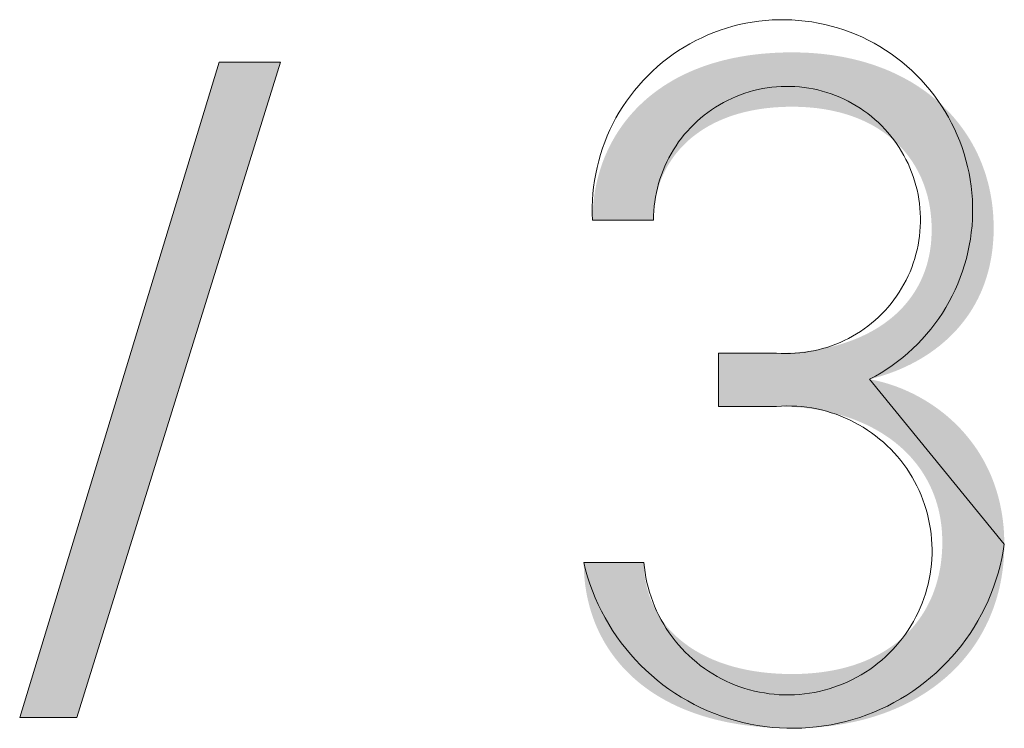
# Model space of a CAD drawing. Units: millimetres. Extents: x 20 to 971, y 6 to 520.
# Drawn here: x 163 to 169, y 13 to 17 of the extents above; entities that cross this region are included whole.
import ezdxf

# ---------------------------------------------------------------- set-up
doc = ezdxf.new("R2010")
doc.units = ezdxf.units.MM
doc.header["$MEASUREMENT"] = 0
doc.layers.add('Header _ Footer', color=7, linetype='Continuous')

# ---------------------------------------------------------------- blocks, each defined once
blk = doc.blocks.new('block 11')
at = {"layer": 'Header _ Footer', "extrusion": (0, 0, -1)}
for points in [[(-37.51109, -26.78107), (-37.51108, -26.78253), (-37.51102, -26.78398), (-37.51094, -26.78541), (-37.51082, -26.78683), (-37.51066, -26.78824), (-37.51047, -26.78963), (-37.51025, -26.791), (-37.50999, -26.79236), (-37.5097, -26.79371), (-37.50938, -26.79504), (-37.50902, -26.79635), (-37.50863, -26.79764), (-37.50821, -26.79892), (-37.50776, -26.80019), (-37.50727, -26.80143), (-37.50676, -26.80266), (-37.50621, -26.80386), (-37.50563, -26.80505), (-37.50502, -26.80623), (-37.50438, -26.80738), (-37.50371, -26.80851), (-37.50301, -26.80963), (-37.50228, -26.81072), (-37.50152, -26.81179), (-37.50072, -26.81285), (-37.4999, -26.81388), (-37.49906, -26.81489), (-37.49818, -26.81588), (-37.49727, -26.81685), (-37.49634, -26.81779), (-37.49537, -26.81872), (-37.49438, -26.81962), (-37.49336, -26.82049), (-37.49232, -26.82135), (-37.49124, -26.82218), (-37.49014, -26.82299), (-37.48902, -26.82377), (-37.48786, -26.82453), (-37.48668, -26.82526), (-37.48548, -26.82597), (-37.48425, -26.82666), (-37.48299, -26.82731), (-37.48171, -26.82795), (-37.4804, -26.82855), (-37.47907, -26.82913), (-37.47771, -26.82968), (-37.47633, -26.83021), (-37.47492, -26.8307), (-37.47349, -26.83117), (-37.47204, -26.83162), (-37.47056, -26.83203), (-37.46906, -26.83241), (-37.46754, -26.83277), (-37.46599, -26.83309), (-37.46442, -26.83339), (-37.46283, -26.83366), (-37.46122, -26.83389), (-37.45958, -26.8341), (-37.45793, -26.83427), (-37.45625, -26.83442), (-37.45455, -26.83453), (-37.45283, -26.83461), (-37.45109, -26.83466), (-37.44933, -26.83468), (-37.44548, -26.83461), (-37.4436, -26.83453), (-37.44176, -26.83442), (-37.43996, -26.83427), (-37.43818, -26.8341), (-37.43644, -26.83389), (-37.43473, -26.83366), (-37.43305, -26.83339), (-37.43141, -26.8331), (-37.4298, -26.83278), (-37.42822, -26.83242), (-37.42668, -26.83205), (-37.42516, -26.83164), (-37.42368, -26.83121), (-37.42223, -26.83075), (-37.42081, -26.83026), (-37.41943, -26.82975), (-37.41807, -26.82922), (-37.41675, -26.82866), (-37.41546, -26.82808), (-37.4142, -26.82747), (-37.41298, -26.82684), (-37.41178, -26.82618), (-37.41062, -26.82551), (-37.40948, -26.82481), (-37.40838, -26.82409), (-37.40731, -26.82335), (-37.40627, -26.82259), (-37.40526, -26.82181), (-37.40428, -26.82101), (-37.40333, -26.82018), (-37.40242, -26.81935), (-37.40153, -26.81849), (-37.40067, -26.81761), (-37.39985, -26.81672), (-37.39905, -26.81581), (-37.39828, -26.81488), (-37.39755, -26.81394), (-37.39684, -26.81298), (-37.39617, -26.81201), (-37.39552, -26.81102), (-37.3949, -26.81002), (-37.39432, -26.809), (-37.39376, -26.80797), (-37.39323, -26.80693), (-37.39273, -26.80588), (-37.39226, -26.80481), (-37.39182, -26.80373), (-37.39141, -26.80264), (-37.39103, -26.80154), (-37.39068, -26.80043), (-37.39035, -26.7993), (-37.39006, -26.79817), (-37.38979, -26.79703), (-37.38955, -26.79589), (-37.38934, -26.79473), (-37.38916, -26.79357), (-37.389, -26.79239), (-37.38888, -26.79122), (-37.38878, -26.79003), (-37.38871, -26.78884), (-37.38867, -26.78765), (-37.38866, -26.78644), (-37.38866, -26.78644), (-37.40616, -26.78644), (-37.40617, -26.7873), (-37.4062, -26.78815), (-37.40626, -26.78899), (-37.40634, -26.78983), (-37.40644, -26.79066), (-37.40657, -26.79148), (-37.40672, -26.79229), (-37.40689, -26.7931), (-37.40708, -26.7939), (-37.4073, -26.79469), (-37.40753, -26.79547), (-37.40779, -26.79625), (-37.40807, -26.79701), (-37.40838, -26.79776), (-37.4087, -26.79851), (-37.40905, -26.79925), (-37.40942, -26.79997), (-37.40981, -26.80069), (-37.41022, -26.8014), (-37.41065, -26.80209), (-37.41111, -26.80278), (-37.41158, -26.80345), (-37.41208, -26.80411), (-37.41259, -26.80477), (-37.41313, -26.80541), (-37.41369, -26.80604), (-37.41427, -26.80665), (-37.41487, -26.80726), (-37.41549, -26.80785), (-37.41613, -26.80843), (-37.41679, -26.80899), (-37.41747, -26.80954), (-37.41817, -26.81008), (-37.41889, -26.81061), (-37.41963, -26.81112), (-37.42039, -26.81162), (-37.42117, -26.8121), (-37.42197, -26.81257), (-37.42279, -26.81302), (-37.42363, -26.81346), (-37.42449, -26.81388), (-37.42537, -26.81429), (-37.42626, -26.81469), (-37.42718, -26.81506), (-37.42811, -26.81542), (-37.42906, -26.81577), (-37.43004, -26.81609), (-37.43103, -26.8164), (-37.43203, -26.8167), (-37.43306, -26.81697), (-37.43411, -26.81723), (-37.43517, -26.81747), (-37.43625, -26.8177), (-37.43735, -26.8179), (-37.43847, -26.81809), (-37.43961, -26.81825), (-37.44076, -26.8184), (-37.44193, -26.81853), (-37.44433, -26.81873), (-37.44679, -26.81886), (-37.44933, -26.8189), (-37.45063, -26.81889), (-37.45191, -26.81885), (-37.45317, -26.81879), (-37.45442, -26.81871), (-37.45564, -26.81861), (-37.45685, -26.81849), (-37.45804, -26.81834), (-37.45922, -26.81817), (-37.46037, -26.81798), (-37.46151, -26.81777), (-37.46262, -26.81754), (-37.46372, -26.81729), (-37.4648, -26.81702), (-37.46586, -26.81672), (-37.46691, -26.81641), (-37.46793, -26.81607), (-37.46893, -26.81572), (-37.46992, -26.81535), (-37.47088, -26.81495), (-37.47183, -26.81454), (-37.47276, -26.81411), (-37.47366, -26.81366), (-37.47455, -26.81319), (-37.47542, -26.8127), (-37.47627, -26.8122), (-37.4771, -26.81168), (-37.47791, -26.81113), (-37.4787, -26.81058), (-37.47946, -26.81), (-37.48021, -26.80941), (-37.48094, -26.8088), (-37.48165, -26.80817), (-37.48234, -26.80753), (-37.483, -26.80687), (-37.48365, -26.80619), (-37.48427, -26.8055), (-37.48488, -26.80479), (-37.48546, -26.80407), (-37.48603, -26.80333), (-37.48657, -26.80258), (-37.48709, -26.80181), (-37.48759, -26.80103), (-37.48807, -26.80023), (-37.48852, -26.79942), (-37.48896, -26.79859), (-37.48937, -26.79775), (-37.48977, -26.7969), (-37.49014, -26.79604), (-37.49048, -26.79516), (-37.49081, -26.79426), (-37.49112, -26.79336), (-37.4914, -26.79244), (-37.49166, -26.79151), (-37.4919, -26.79057), (-37.49211, -26.78961), (-37.49231, -26.78865), (-37.49248, -26.78767), (-37.49263, -26.78668), (-37.49275, -26.78568), (-37.49286, -26.78467), (-37.49294, -26.78365), (-37.493, -26.78261), (-37.49303, -26.78157), (-37.49304, -26.78052), (-37.49303, -26.77939), (-37.49298, -26.77827), (-37.49291, -26.77717), (-37.49281, -26.77608), (-37.49268, -26.775), (-37.49252, -26.77394), (-37.49234, -26.77289), (-37.49213, -26.77186), (-37.49189, -26.77084), (-37.49162, -26.76983), (-37.49133, -26.76884), (-37.49101, -26.76787), (-37.49066, -26.76691), (-37.49029, -26.76596), (-37.48989, -26.76503), (-37.48947, -26.76412), (-37.48902, -26.76322), (-37.48855, -26.76233), (-37.48805, -26.76147), (-37.48753, -26.76061), (-37.48699, -26.75978), (-37.48642, -26.75896), (-37.48583, -26.75816), (-37.48521, -26.75737), (-37.48457, -26.7566), (-37.48391, -26.75584), (-37.48323, -26.75511), (-37.48253, -26.75439), (-37.4818, -26.75369), (-37.48105, -26.753), (-37.48028, -26.75233), (-37.4795, -26.75168), (-37.47868, -26.75105), (-37.47785, -26.75044), (-37.477, -26.74984), (-37.47613, -26.74926), (-37.47524, -26.7487), (-37.47433, -26.74816), (-37.4734, -26.74764), (-37.47246, -26.74714), (-37.47149, -26.74665), (-37.47051, -26.74618), (-37.46951, -26.74574), (-37.46849, -26.74531), (-37.46745, -26.7449), (-37.46639, -26.74451), (-37.46532, -26.74415), (-37.46424, -26.7438), (-37.46313, -26.74347), (-37.46201, -26.74316), (-37.46088, -26.74287), (-37.45973, -26.7426), (-37.45856, -26.74236), (-37.45738, -26.74213), (-37.45618, -26.74192), (-37.45497, -26.74174), (-37.45375, -26.74158), (-37.45251, -26.74144), (-37.45126, -26.74131), (-37.45, -26.74122), (-37.44872, -26.74114), (-37.44743, -26.74108), (-37.44481, -26.74104), (-37.44481, -26.74104), (-37.42786, -26.74104), (-37.42786, -26.74104), (-37.42786, -26.72553), (-37.42786, -26.72553), (-37.44481, -26.72553), (-37.4472, -26.7255), (-37.44955, -26.72539), (-37.45186, -26.7252), (-37.45412, -26.72494), (-37.45523, -26.72479), (-37.45634, -26.72461), (-37.45743, -26.72442), (-37.45851, -26.72421), (-37.45957, -26.72398), (-37.46063, -26.72373), (-37.46167, -26.72347), (-37.46269, -26.72319), (-37.4637, -26.72289), (-37.4647, -26.72257), (-37.46568, -26.72223), (-37.46665, -26.72188), (-37.4676, -26.72151), (-37.46854, -26.72112), (-37.46946, -26.72072), (-37.47037, -26.72029), (-37.47126, -26.71985), (-37.47213, -26.7194), (-37.47299, -26.71892), (-37.47383, -26.71843), (-37.47465, -26.71792), (-37.47545, -26.71739), (-37.47624, -26.71685), (-37.477, -26.71629), (-37.47775, -26.71571), (-37.47848, -26.71512), (-37.47919, -26.71451), (-37.47988, -26.71388), (-37.48054, -26.71323), (-37.48119, -26.71257), (-37.48182, -26.7119), (-37.48243, -26.7112), (-37.48302, -26.71049), (-37.48358, -26.70976), (-37.48412, -26.70902), (-37.48464, -26.70826), (-37.48514, -26.70748), (-37.48562, -26.70669), (-37.48607, -26.70588), (-37.4865, -26.70506), (-37.4869, -26.70422), (-37.48729, -26.70336), (-37.48764, -26.70249), (-37.48798, -26.7016), (-37.48828, -26.70069), (-37.48857, -26.69977), (-37.48882, -26.69884), (-37.48905, -26.69788), (-37.48926, -26.69692), (-37.48944, -26.69593), (-37.48959, -26.69493), (-37.48972, -26.69392), (-37.48981, -26.69289), (-37.48988, -26.69184), (-37.48993, -26.69078), (-37.48994, -26.68971), (-37.48993, -26.68873), (-37.4899, -26.68777), (-37.48984, -26.68681), (-37.48977, -26.68586), (-37.48967, -26.68493), (-37.48955, -26.684), (-37.48941, -26.68308), (-37.48925, -26.68217), (-37.48907, -26.68128), (-37.48886, -26.68039), (-37.48864, -26.67951), (-37.48839, -26.67865), (-37.48813, -26.67779), (-37.48784, -26.67695), (-37.48753, -26.67612), (-37.4872, -26.6753), (-37.48686, -26.67449), (-37.48649, -26.6737), (-37.4861, -26.67292), (-37.48569, -26.67215), (-37.48526, -26.67139), (-37.48481, -26.67064), (-37.48435, -26.66991), (-37.48386, -26.6692), (-37.48335, -26.66849), (-37.48282, -26.6678), (-37.48228, -26.66713), (-37.48171, -26.66646), (-37.48113, -26.66582), (-37.48052, -26.66518), (-37.4799, -26.66457), (-37.47926, -26.66396), (-37.4786, -26.66338), (-37.47792, -26.6628), (-37.47722, -26.66225), (-37.4765, -26.66171), (-37.47577, -26.66118), (-37.47502, -26.66068), (-37.47424, -26.66018), (-37.47346, -26.65971), (-37.47265, -26.65925), (-37.47182, -26.65881), (-37.47098, -26.65839), (-37.47012, -26.65798), (-37.46924, -26.65759), (-37.46834, -26.65723), (-37.46743, -26.65687), (-37.4665, -26.65654), (-37.46555, -26.65623), (-37.46459, -26.65593), (-37.4636, -26.65565), (-37.4626, -26.6554), (-37.46159, -26.65516), (-37.46056, -26.65494), (-37.45951, -26.65474), (-37.45844, -26.65456), (-37.45736, -26.6544), (-37.45626, -26.65426), (-37.45514, -26.65415), (-37.45401, -26.65405), (-37.45286, -26.65398), (-37.4517, -26.65392), (-37.45052, -26.65389), (-37.44933, -26.65388), (-37.44808, -26.65389), (-37.44685, -26.65392), (-37.44564, -26.65398), (-37.44446, -26.65405), (-37.44329, -26.65415), (-37.44214, -26.65427), (-37.44101, -26.65441), (-37.4399, -26.65457), (-37.43881, -26.65475), (-37.43773, -26.65494), (-37.43668, -26.65516), (-37.43565, -26.6554), (-37.43464, -26.65566), (-37.43364, -26.65593), (-37.43267, -26.65622), (-37.43171, -26.65653), (-37.43078, -26.65686), (-37.42986, -26.65721), (-37.42897, -26.65757), (-37.42809, -26.65795), (-37.42723, -26.65835), (-37.4264, -26.65876), (-37.42558, -26.65919), (-37.42478, -26.65963), (-37.424, -26.66009), (-37.42324, -26.66057), (-37.42251, -26.66106), (-37.42179, -26.66156), (-37.42109, -26.66208), (-37.4204, -26.66261), (-37.41974, -26.66315), (-37.4191, -26.66371), (-37.41848, -26.66428), (-37.41788, -26.66487), (-37.4173, -26.66547), (-37.41673, -26.66607), (-37.41619, -26.6667), (-37.41567, -26.66733), (-37.41516, -26.66797), (-37.41468, -26.66863), (-37.41422, -26.66929), (-37.41377, -26.66997), (-37.41335, -26.67065), (-37.41294, -26.67135), (-37.41256, -26.67205), (-37.41219, -26.67277), (-37.41184, -26.67349), (-37.41152, -26.67422), (-37.41121, -26.67496), (-37.41092, -26.67571), (-37.41066, -26.67647), (-37.41041, -26.67723), (-37.41018, -26.678), (-37.40997, -26.67878), (-37.40978, -26.67957), (-37.40962, -26.68036), (-37.40947, -26.68116), (-37.40934, -26.68196), (-37.40923, -26.68277), (-37.40914, -26.68358), (-37.40907, -26.6844), (-37.40902, -26.68522), (-37.40899, -26.68605), (-37.40898, -26.68688), (-37.40898, -26.68688), (-37.39121, -26.68688), (-37.39122, -26.68572), (-37.39126, -26.68455), (-37.39133, -26.6834), (-37.39142, -26.68224), (-37.39154, -26.68109), (-37.39169, -26.67994), (-37.39186, -26.67879), (-37.39206, -26.67765), (-37.39229, -26.67652), (-37.39254, -26.67539), (-37.39283, -26.67427), (-37.39314, -26.67315), (-37.39347, -26.67204), (-37.39384, -26.67095), (-37.39423, -26.66985), (-37.39465, -26.66877), (-37.3951, -26.6677), (-37.39558, -26.66664), (-37.39608, -26.66559), (-37.39662, -26.66455), (-37.39718, -26.66352), (-37.39777, -26.66251), (-37.39838, -26.66151), (-37.39903, -26.66052), (-37.39971, -26.65954), (-37.40041, -26.65858), (-37.40114, -26.65764), (-37.4019, -26.65671), (-37.40269, -26.6558), (-37.40351, -26.6549), (-37.40436, -26.65402), (-37.40524, -26.65316), (-37.40615, -26.65231), (-37.40708, -26.65149), (-37.40805, -26.65068), (-37.40905, -26.6499), (-37.41007, -26.64913), (-37.41113, -26.64839), (-37.41221, -26.64766), (-37.41333, -26.64696), (-37.41447, -26.64628), (-37.41565, -26.64562), (-37.41685, -26.64499), (-37.41809, -26.64438), (-37.41936, -26.6438), (-37.42065, -26.64324), (-37.42198, -26.64271), (-37.42334, -26.6422), (-37.42473, -26.64172), (-37.42615, -26.64126), (-37.4276, -26.64084), (-37.42908, -26.64044), (-37.4306, -26.64007), (-37.43214, -26.63973), (-37.43372, -26.63942), (-37.43532, -26.63914), (-37.43696, -26.63889), (-37.43863, -26.63868), (-37.44034, -26.63849), (-37.44207, -26.63834), (-37.44384, -26.63822), (-37.44563, -26.63813), (-37.44746, -26.63808), (-37.44933, -26.63806), (-37.45102, -26.63808), (-37.4527, -26.63813), (-37.45435, -26.63821), (-37.45598, -26.63832), (-37.45759, -26.63846), (-37.45918, -26.63864), (-37.46075, -26.63884), (-37.46229, -26.63908), (-37.46381, -26.63934), (-37.46532, -26.63964), (-37.46679, -26.63996), (-37.46825, -26.64031), (-37.46968, -26.64069), (-37.47109, -26.6411), (-37.47248, -26.64153), (-37.47384, -26.642), (-37.47518, -26.64249), (-37.4765, -26.643), (-37.47779, -26.64354), (-37.47905, -26.64411), (-37.4803, -26.6447), (-37.48151, -26.64532), (-37.48271, -26.64597), (-37.48388, -26.64663), (-37.48502, -26.64732), (-37.48614, -26.64804), (-37.48723, -26.64878), (-37.4883, -26.64954), (-37.48934, -26.65032), (-37.49035, -26.65113), (-37.49134, -26.65196), (-37.4923, -26.6528), (-37.49324, -26.65367), (-37.49415, -26.65457), (-37.49503, -26.65548), (-37.49588, -26.65641), (-37.49671, -26.65736), (-37.49751, -26.65833), (-37.49828, -26.65932), (-37.49902, -26.66032), (-37.49974, -26.66135), (-37.50043, -26.66239), (-37.50109, -26.66345), (-37.50172, -26.66453), (-37.50232, -26.66563), (-37.50289, -26.66674), (-37.50343, -26.66786), (-37.50395, -26.66901), (-37.50443, -26.67017), (-37.50488, -26.67134), (-37.50531, -26.67253), (-37.5057, -26.67373), (-37.50606, -26.67494), (-37.5064, -26.67617), (-37.5067, -26.67741), (-37.50697, -26.67867), (-37.50721, -26.67993), (-37.50742, -26.68121), (-37.50759, -26.6825), (-37.50774, -26.68381), (-37.50785, -26.68512), (-37.50793, -26.68644), (-37.50798, -26.68778), (-37.508, -26.68912), (-37.50798, -26.69031), (-37.50795, -26.69149), (-37.50788, -26.69265), (-37.5078, -26.69379), (-37.50768, -26.69492), (-37.50755, -26.69603), (-37.50739, -26.69712), (-37.50721, -26.6982), (-37.507, -26.69925), (-37.50678, -26.70029), (-37.50653, -26.70132), (-37.50626, -26.70233), (-37.50597, -26.70332), (-37.50566, -26.70429), (-37.50532, -26.70525), (-37.50497, -26.70619), (-37.5046, -26.70712), (-37.50421, -26.70803), (-37.5038, -26.70892), (-37.50337, -26.7098), (-37.50292, -26.71066), (-37.50246, -26.7115), (-37.50198, -26.71233), (-37.50148, -26.71314), (-37.50096, -26.71394), (-37.50043, -26.71472), (-37.49988, -26.71548), (-37.49932, -26.71623), (-37.49874, -26.71696), (-37.49815, -26.71768), (-37.49754, -26.71838), (-37.49692, -26.71907), (-37.49629, -26.71974), (-37.49564, -26.72039), (-37.49498, -26.72103), (-37.4943, -26.72166), (-37.49362, -26.72226), (-37.49292, -26.72286), (-37.49221, -26.72344), (-37.49149, -26.724), (-37.49076, -26.72455), (-37.49002, -26.72508), (-37.48927, -26.7256), (-37.48851, -26.72611), (-37.48774, -26.72659), (-37.48696, -26.72707), (-37.48617, -26.72753), (-37.48538, -26.72797), (-37.48458, -26.7284), (-37.48377, -26.72882), (-37.48213, -26.72961), (-37.48047, -26.73034), (-37.47878, -26.73101), (-37.47708, -26.73163), (-37.47536, -26.73219), (-37.47363, -26.7327), (-37.47189, -26.73315), (-37.47276, -26.73331), (-37.47364, -26.7335), (-37.47452, -26.73371), (-37.4754, -26.73393), (-37.47628, -26.73417), (-37.47716, -26.73443), (-37.47804, -26.73471), (-37.47892, -26.73501), (-37.47979, -26.73532), (-37.48067, -26.73566), (-37.48155, -26.73601), (-37.48242, -26.73638), (-37.48328, -26.73678), (-37.48415, -26.73718), (-37.48501, -26.73761), (-37.48586, -26.73806), (-37.48671, -26.73852), (-37.48756, -26.73901), (-37.4884, -26.73951), (-37.48923, -26.74003), (-37.49005, -26.74056), (-37.49087, -26.74112), (-37.49167, -26.7417), (-37.49247, -26.74229), (-37.49326, -26.7429), (-37.49404, -26.74353), (-37.49481, -26.74418), (-37.49556, -26.74485), (-37.49631, -26.74554), (-37.49704, -26.74624), (-37.49776, -26.74696), (-37.49847, -26.7477), (-37.49916, -26.74846), (-37.49984, -26.74924), (-37.50051, -26.75004), (-37.50116, -26.75085), (-37.50179, -26.75168), (-37.50241, -26.75253), (-37.50301, -26.7534), (-37.5036, -26.75429), (-37.50416, -26.7552), (-37.50471, -26.75612), (-37.50524, -26.75706), (-37.50575, -26.75803), (-37.50624, -26.759), (-37.50671, -26.76), (-37.50716, -26.76102), (-37.50758, -26.76205), (-37.50799, -26.7631), (-37.50837, -26.76417), (-37.50873, -26.76526), (-37.50907, -26.76637), (-37.50938, -26.76749), (-37.50967, -26.76864), (-37.50993, -26.7698), (-37.51017, -26.77098), (-37.51038, -26.77218), (-37.51057, -26.77339), (-37.51073, -26.77463), (-37.51086, -26.77588), (-37.51096, -26.77715), (-37.51103, -26.77844), (-37.51108, -26.77974)], [(-37.24107, -26.83158), (-37.22443, -26.83158), (-37.28255, -26.64089), (-37.30032, -26.64089)]]:
    blk.add_hatch(color=149, dxfattribs=at).paths.add_polyline_path(points, flags=0)
at = {"layer": 'Header _ Footer', "lineweight": 0}
for p, q in [((37.42836, -26.63161), (37.4302, -26.63101)), ((37.4302, -26.63101), (37.43205, -26.63047)), ((37.43205, -26.63047), (37.43393, -26.63)), ((37.43393, -26.63), (37.43581, -26.6296)), ((37.43581, -26.6296), (37.43772, -26.62926)), ((37.43772, -26.62926), (37.43963, -26.62898)), ((37.43963, -26.62898), (37.44155, -26.62878)), ((37.44155, -26.62878), (37.44347, -26.62864)), ((37.44347, -26.62864), (37.4454, -26.62857)), ((37.4454, -26.62857), (37.44733, -26.62856)), ((37.44733, -26.62856), (37.44926, -26.62863)), ((37.44926, -26.62863), (37.45119, -26.62875)), ((37.45119, -26.62875), (37.45311, -26.62895)), ((37.45311, -26.62895), (37.45502, -26.62922)), ((37.45502, -26.62922), (37.45693, -26.62955)), ((37.45693, -26.62955), (37.45882, -26.62994)), ((37.45882, -26.62994), (37.46069, -26.6304)), ((37.46069, -26.6304), (37.46255, -26.63093)), ((37.46255, -26.63093), (37.46439, -26.63152)), ((37.42126, -26.63464), (37.423, -26.63379)), ((37.423, -26.63379), (37.42476, -26.633)), ((37.42476, -26.633), (37.42655, -26.63228)), ((37.42655, -26.63228), (37.42836, -26.63161)), ((37.46439, -26.63152), (37.4662, -26.63218)), ((37.4662, -26.63218), (37.468, -26.6329)), ((37.468, -26.6329), (37.46976, -26.63368)), ((37.46976, -26.63368), (37.4715, -26.63452)), ((37.41626, -26.63755), (37.41789, -26.63652)), ((37.41789, -26.63652), (37.41956, -26.63555)), ((37.41956, -26.63555), (37.42126, -26.63464)), ((37.4715, -26.63452), (37.47321, -26.63542)), ((37.47321, -26.63542), (37.47488, -26.63638)), ((37.47488, -26.63638), (37.47652, -26.6374)), ((37.4131, -26.63977), (37.41466, -26.63863)), ((37.41466, -26.63863), (37.41626, -26.63755)), ((37.47652, -26.6374), (37.47813, -26.63848)), ((37.47813, -26.63848), (37.47969, -26.63961)), ((37.47969, -26.63961), (37.48122, -26.64079)), ((37.22443, -26.83158), (37.28255, -26.64089)), ((37.30032, -26.64089), (37.24107, -26.83158)), ((37.28255, -26.64089), (37.30032, -26.64089)), ((37.40867, -26.6435), (37.4101, -26.6422)), ((37.4101, -26.6422), (37.41158, -26.64096)), ((37.41158, -26.64096), (37.4131, -26.63977)), ((37.48122, -26.64079), (37.4827, -26.64203)), ((37.4827, -26.64203), (37.48414, -26.64331)), ((37.40594, -26.64623), (37.40728, -26.64484)), ((37.40728, -26.64484), (37.40867, -26.6435)), ((37.48414, -26.64331), (37.48554, -26.64465)), ((37.48554, -26.64465), (37.48688, -26.64604)), ((37.40341, -26.64915), (37.40465, -26.64767)), ((37.40465, -26.64767), (37.40594, -26.64623)), ((37.4434, -26.64821), (37.44206, -26.64838)), ((37.44474, -26.64808), (37.4434, -26.64821)), ((37.44609, -26.64799), (37.44474, -26.64808)), ((37.44744, -26.64796), (37.44609, -26.64799)), ((37.44879, -26.64797), (37.44744, -26.64796)), ((37.45014, -26.64802), (37.44879, -26.64797)), ((37.45148, -26.64813), (37.45014, -26.64802)), ((37.45282, -26.64828), (37.45148, -26.64813)), ((37.48688, -26.64604), (37.48818, -26.64747)), ((37.48818, -26.64747), (37.48942, -26.64894)), ((37.40109, -26.65224), (37.40223, -26.65068)), ((37.40223, -26.65068), (37.40341, -26.64915)), ((37.43299, -26.6509), (37.43175, -26.65144)), ((37.43424, -26.65041), (37.43299, -26.6509)), ((37.43551, -26.64996), (37.43424, -26.65041)), ((37.4368, -26.64955), (37.43551, -26.64996)), ((37.4381, -26.64919), (37.4368, -26.64955)), ((37.43941, -26.64888), (37.4381, -26.64919)), ((37.44073, -26.64861), (37.43941, -26.64888)), ((37.44206, -26.64838), (37.44073, -26.64861)), ((37.45416, -26.64847), (37.45282, -26.64828)), ((37.45548, -26.64871), (37.45416, -26.64847)), ((37.4568, -26.649), (37.45548, -26.64871)), ((37.45811, -26.64934), (37.4568, -26.649)), ((37.4594, -26.64972), (37.45811, -26.64934)), ((37.46068, -26.65014), (37.4594, -26.64972)), ((37.46195, -26.65061), (37.46068, -26.65014)), ((37.4632, -26.65112), (37.46195, -26.65061)), ((37.46443, -26.65168), (37.4632, -26.65112)), ((37.48942, -26.64894), (37.49062, -26.65046)), ((37.49062, -26.65046), (37.49176, -26.65202)), ((37.399, -26.65548), (37.40002, -26.65384)), ((37.40002, -26.65384), (37.40109, -26.65224)), ((37.42816, -26.6533), (37.42701, -26.65401)), ((37.42933, -26.65264), (37.42816, -26.6533)), ((37.43053, -26.65202), (37.42933, -26.65264)), ((37.43175, -26.65144), (37.43053, -26.65202)), ((37.46564, -26.65227), (37.46443, -26.65168)), ((37.46682, -26.65291), (37.46564, -26.65227)), ((37.46799, -26.65359), (37.46682, -26.65291)), ((37.46913, -26.65431), (37.46799, -26.65359)), ((37.49176, -26.65202), (37.49284, -26.65362)), ((37.49284, -26.65362), (37.49387, -26.65525)), ((37.39803, -26.65715), (37.399, -26.65548)), ((37.42371, -26.65635), (37.42267, -26.65721)), ((37.42478, -26.65553), (37.42371, -26.65635)), ((37.42588, -26.65475), (37.42478, -26.65553)), ((37.42701, -26.65401), (37.42588, -26.65475)), ((37.47024, -26.65507), (37.46913, -26.65431)), ((37.47133, -26.65587), (37.47024, -26.65507)), ((37.47239, -26.6567), (37.47133, -26.65587)), ((37.47342, -26.65757), (37.47239, -26.6567)), ((37.49387, -26.65525), (37.49484, -26.65692)), ((37.39628, -26.6606), (37.39713, -26.65886)), ((37.39713, -26.65886), (37.39803, -26.65715)), ((37.42067, -26.65902), (37.41973, -26.65998)), ((37.42165, -26.6581), (37.42067, -26.65902)), ((37.42267, -26.65721), (37.42165, -26.6581)), ((37.47442, -26.65848), (37.47342, -26.65757)), ((37.47539, -26.65942), (37.47442, -26.65848)), ((37.47632, -26.66039), (37.47539, -26.65942)), ((37.49484, -26.65692), (37.49576, -26.65862)), ((37.49576, -26.65862), (37.49661, -26.66035)), ((37.39478, -26.66415), (37.3955, -26.66236)), ((37.3955, -26.66236), (37.39628, -26.6606)), ((37.41793, -26.662), (37.41709, -26.66305)), ((37.41881, -26.66097), (37.41793, -26.662)), ((37.41973, -26.65998), (37.41881, -26.66097)), ((37.47722, -26.6614), (37.47632, -26.66039)), ((37.47809, -26.66243), (37.47722, -26.6614)), ((37.47892, -26.6635), (37.47809, -26.66243)), ((37.49661, -26.66035), (37.4974, -26.66211)), ((37.4974, -26.66211), (37.49813, -26.6639)), ((37.39412, -26.66597), (37.39478, -26.66415)), ((37.41551, -26.66524), (37.41479, -26.66638)), ((37.41628, -26.66413), (37.41551, -26.66524)), ((37.41709, -26.66305), (37.41628, -26.66413)), ((37.47971, -26.66459), (37.47892, -26.6635)), ((37.48046, -26.66571), (37.47971, -26.66459)), ((37.49813, -26.6639), (37.4988, -26.66571)), ((37.393, -26.66966), (37.39353, -26.66781)), ((37.39353, -26.66781), (37.39412, -26.66597)), ((37.4141, -26.66754), (37.41345, -26.66872)), ((37.41479, -26.66638), (37.4141, -26.66754)), ((37.48117, -26.66686), (37.48046, -26.66571)), ((37.48184, -26.66803), (37.48117, -26.66686)), ((37.48247, -26.66922), (37.48184, -26.66803)), ((37.4988, -26.66571), (37.4994, -26.66755)), ((37.4994, -26.66755), (37.49994, -26.6694)), ((37.39253, -26.67154), (37.393, -26.66966)), ((37.41228, -26.67115), (37.41175, -26.67239)), ((37.41284, -26.66992), (37.41228, -26.67115)), ((37.41345, -26.66872), (37.41284, -26.66992)), ((37.48306, -26.67043), (37.48247, -26.66922)), ((37.48361, -26.67167), (37.48306, -26.67043)), ((37.49994, -26.6694), (37.50041, -26.67127)), ((37.3918, -26.67533), (37.39213, -26.67343)), ((37.39213, -26.67343), (37.39253, -26.67154)), ((37.41127, -26.67365), (37.41084, -26.67493)), ((37.41175, -26.67239), (37.41127, -26.67365)), ((37.48411, -26.67292), (37.48361, -26.67167)), ((37.48458, -26.67419), (37.48411, -26.67292)), ((37.50041, -26.67127), (37.50082, -26.67316)), ((37.50082, -26.67316), (37.50117, -26.67506)), ((37.39153, -26.67724), (37.3918, -26.67533)), ((37.41045, -26.67622), (37.41011, -26.67753)), ((37.41084, -26.67493), (37.41045, -26.67622)), ((37.48499, -26.67547), (37.48458, -26.67419)), ((37.48536, -26.67677), (37.48499, -26.67547)), ((37.48569, -26.67808), (37.48536, -26.67677)), ((37.50117, -26.67506), (37.50144, -26.67697)), ((37.3912, -26.68109), (37.39133, -26.67916)), ((37.39133, -26.67916), (37.39153, -26.67724)), ((37.40981, -26.67884), (37.40955, -26.68017)), ((37.41011, -26.67753), (37.40981, -26.67884)), ((37.48597, -26.67939), (37.48569, -26.67808)), ((37.4862, -26.68072), (37.48597, -26.67939)), ((37.50144, -26.67697), (37.50165, -26.67889)), ((37.50165, -26.67889), (37.50179, -26.68082)), ((37.39113, -26.68302), (37.3912, -26.68109)), ((37.40935, -26.6815), (37.40918, -26.68284)), ((37.40955, -26.68017), (37.40935, -26.6815)), ((37.48639, -26.68206), (37.4862, -26.68072)), ((37.48653, -26.6834), (37.48639, -26.68206)), ((37.50179, -26.68082), (37.50187, -26.68275)), ((37.39114, -26.68495), (37.39113, -26.68302)), ((37.39121, -26.68688), (37.39114, -26.68495)), ((37.40907, -26.68418), (37.409, -26.68553)), ((37.40918, -26.68284), (37.40907, -26.68418)), ((37.48663, -26.68475), (37.48653, -26.6834)), ((37.48667, -26.68609), (37.48663, -26.68475)), ((37.50187, -26.68468), (37.50182, -26.68661)), ((37.50187, -26.68275), (37.50187, -26.68468)), ((37.40898, -26.68688), (37.39121, -26.68688)), ((37.409, -26.68553), (37.40898, -26.68688)), ((37.48663, -26.68879), (37.48668, -26.68744)), ((37.48668, -26.68744), (37.48667, -26.68609)), ((37.50182, -26.68661), (37.50169, -26.68854)), ((37.4864, -26.69148), (37.48654, -26.69014)), ((37.48654, -26.69014), (37.48663, -26.68879)), ((37.50149, -26.69046), (37.50123, -26.69237)), ((37.50169, -26.68854), (37.50149, -26.69046)), ((37.48598, -26.69414), (37.48621, -26.69282)), ((37.48621, -26.69282), (37.4864, -26.69148)), ((37.50123, -26.69237), (37.50091, -26.69427)), ((37.48501, -26.69807), (37.48538, -26.69677)), ((37.48538, -26.69677), (37.4857, -26.69546)), ((37.4857, -26.69546), (37.48598, -26.69414)), ((37.50051, -26.69617), (37.50005, -26.69804)), ((37.50091, -26.69427), (37.50051, -26.69617)), ((37.48414, -26.70063), (37.4846, -26.69936)), ((37.4846, -26.69936), (37.48501, -26.69807)), ((37.50005, -26.69804), (37.49953, -26.6999)), ((37.48309, -26.70311), (37.48364, -26.70188)), ((37.48364, -26.70188), (37.48414, -26.70063)), ((37.49894, -26.70174), (37.49829, -26.70356)), ((37.49953, -26.6999), (37.49894, -26.70174)), ((37.4812, -26.70669), (37.48188, -26.70552)), ((37.48188, -26.70552), (37.4825, -26.70433)), ((37.4825, -26.70433), (37.48309, -26.70311)), ((37.49757, -26.70535), (37.49679, -26.70712)), ((37.49829, -26.70356), (37.49757, -26.70535)), ((37.47974, -26.70896), (37.48049, -26.70784)), ((37.48049, -26.70784), (37.4812, -26.70669)), ((37.49679, -26.70712), (37.49595, -26.70886)), ((37.47727, -26.71216), (37.47813, -26.71112)), ((37.47813, -26.71112), (37.47896, -26.71005)), ((37.47896, -26.71005), (37.47974, -26.70896)), ((37.49506, -26.71057), (37.4941, -26.71224)), ((37.49595, -26.70886), (37.49506, -26.71057)), ((37.47447, -26.71508), (37.47544, -26.71414)), ((37.47544, -26.71414), (37.47637, -26.71316)), ((37.47637, -26.71316), (37.47727, -26.71216)), ((37.49308, -26.71388), (37.49201, -26.71549)), ((37.4941, -26.71224), (37.49308, -26.71388)), ((37.47139, -26.7177), (37.47244, -26.71686)), ((37.47244, -26.71686), (37.47347, -26.71599)), ((37.47347, -26.71599), (37.47447, -26.71508)), ((37.49201, -26.71549), (37.49088, -26.71706)), ((37.46805, -26.71998), (37.46919, -26.71926)), ((37.46919, -26.71926), (37.4703, -26.7185)), ((37.4703, -26.7185), (37.47139, -26.7177)), ((37.4897, -26.71858), (37.48846, -26.72007)), ((37.49088, -26.71706), (37.4897, -26.71858)), ((37.46201, -26.72297), (37.46326, -26.72246)), ((37.46326, -26.72246), (37.46449, -26.7219)), ((37.46449, -26.7219), (37.46569, -26.7213)), ((37.46569, -26.7213), (37.46688, -26.72066)), ((37.46688, -26.72066), (37.46805, -26.71998)), ((37.48718, -26.72151), (37.48584, -26.72291)), ((37.48846, -26.72007), (37.48718, -26.72151)), ((37.42786, -26.74104), (37.42786, -26.72553)), ((37.42786, -26.72553), (37.44481, -26.72553)), ((37.44481, -26.72553), (37.44616, -26.72562)), ((37.44616, -26.72562), (37.44751, -26.72565)), ((37.44751, -26.72565), (37.44885, -26.72564)), ((37.44885, -26.72564), (37.4502, -26.72558)), ((37.4502, -26.72558), (37.45155, -26.72547)), ((37.45155, -26.72547), (37.45289, -26.72532)), ((37.45289, -26.72532), (37.45422, -26.72512)), ((37.45422, -26.72512), (37.45555, -26.72488)), ((37.45555, -26.72488), (37.45687, -26.72459)), ((37.45687, -26.72459), (37.45817, -26.72425)), ((37.45817, -26.72425), (37.45947, -26.72387)), ((37.45947, -26.72387), (37.46075, -26.72344)), ((37.46075, -26.72344), (37.46201, -26.72297)), ((37.48303, -26.72555), (37.48156, -26.7268)), ((37.48446, -26.72425), (37.48303, -26.72555)), ((37.48584, -26.72291), (37.48446, -26.72425)), ((37.48004, -26.728), (37.47849, -26.72914)), ((37.48156, -26.7268), (37.48004, -26.728)), ((37.47526, -26.73126), (37.47359, -26.73223)), ((37.47689, -26.73023), (37.47526, -26.73126)), ((37.47849, -26.72914), (37.47689, -26.73023)), ((37.47359, -26.73223), (37.47189, -26.73315)), ((37.47189, -26.73315), (37.51109, -26.78107)), ((37.44481, -26.74104), (37.42786, -26.74104)), ((37.44627, -26.74095), (37.44481, -26.74104)), ((37.44774, -26.74092), (37.44627, -26.74095)), ((37.4492, -26.74093), (37.44774, -26.74092)), ((37.45067, -26.741), (37.4492, -26.74093)), ((37.45213, -26.74111), (37.45067, -26.741)), ((37.45358, -26.74128), (37.45213, -26.74111)), ((37.45503, -26.7415), (37.45358, -26.74128)), ((37.45647, -26.74177), (37.45503, -26.7415)), ((37.4579, -26.74209), (37.45647, -26.74177)), ((37.45932, -26.74246), (37.4579, -26.74209)), ((37.46072, -26.74287), (37.45932, -26.74246)), ((37.46211, -26.74334), (37.46072, -26.74287)), ((37.46348, -26.74386), (37.46211, -26.74334)), ((37.46483, -26.74442), (37.46348, -26.74386)), ((37.46617, -26.74503), (37.46483, -26.74442)), ((37.46748, -26.74568), (37.46617, -26.74503)), ((37.46876, -26.74638), (37.46748, -26.74568)), ((37.47002, -26.74713), (37.46876, -26.74638)), ((37.47126, -26.74791), (37.47002, -26.74713)), ((37.47247, -26.74874), (37.47126, -26.74791)), ((37.47364, -26.74962), (37.47247, -26.74874)), ((37.47479, -26.75053), (37.47364, -26.74962)), ((37.4759, -26.75148), (37.47479, -26.75053)), ((37.47698, -26.75247), (37.4759, -26.75148)), ((37.47803, -26.7535), (37.47698, -26.75247)), ((37.47903, -26.75456), (37.47803, -26.7535)), ((37.48, -26.75566), (37.47903, -26.75456)), ((37.48094, -26.75679), (37.48, -26.75566)), ((37.48183, -26.75795), (37.48094, -26.75679)), ((37.48268, -26.75915), (37.48183, -26.75795)), ((37.48349, -26.76037), (37.48268, -26.75915)), ((37.48425, -26.76162), (37.48349, -26.76037)), ((37.48497, -26.76289), (37.48425, -26.76162)), ((37.48565, -26.76419), (37.48497, -26.76289)), ((37.48628, -26.76551), (37.48565, -26.76419)), ((37.48686, -26.76686), (37.48628, -26.76551)), ((37.4874, -26.76822), (37.48686, -26.76686)), ((37.48789, -26.7696), (37.4874, -26.76822)), ((37.48833, -26.771), (37.48789, -26.7696)), ((37.48872, -26.77241), (37.48833, -26.771)), ((37.48906, -26.77383), (37.48872, -26.77241)), ((37.48936, -26.77527), (37.48906, -26.77383)), ((37.4896, -26.77671), (37.48936, -26.77527)), ((37.48979, -26.77816), (37.4896, -26.77671)), ((37.48993, -26.77962), (37.48979, -26.77816)), ((37.49002, -26.78108), (37.48993, -26.77962)), ((37.49006, -26.78255), (37.49002, -26.78108)), ((37.49005, -26.78401), (37.49006, -26.78255)), ((37.51109, -26.78107), (37.51075, -26.7832)), ((37.48987, -26.78694), (37.48999, -26.78548)), ((37.48999, -26.78548), (37.49005, -26.78401)), ((37.51034, -26.78532), (37.50985, -26.78743)), ((37.51075, -26.7832), (37.51034, -26.78532)), ((37.38918, -26.78854), (37.38866, -26.78644)), ((37.38866, -26.78644), (37.40616, -26.78644)), ((37.38978, -26.79062), (37.38918, -26.78854)), ((37.40616, -26.78644), (37.4063, -26.7879)), ((37.4063, -26.7879), (37.4065, -26.78935)), ((37.48949, -26.78984), (37.48971, -26.78839)), ((37.48971, -26.78839), (37.48987, -26.78694)), ((37.50985, -26.78743), (37.5093, -26.78951)), ((37.39045, -26.79267), (37.38978, -26.79062)), ((37.4065, -26.78935), (37.40675, -26.7908)), ((37.40675, -26.7908), (37.40705, -26.79223)), ((37.48891, -26.79271), (37.48923, -26.79128)), ((37.48923, -26.79128), (37.48949, -26.78984)), ((37.50866, -26.79158), (37.50796, -26.79362)), ((37.5093, -26.78951), (37.50866, -26.79158)), ((37.39119, -26.7947), (37.39045, -26.79267)), ((37.40705, -26.79223), (37.4074, -26.79365)), ((37.4074, -26.79365), (37.4078, -26.79506)), ((37.48813, -26.79554), (37.48855, -26.79413)), ((37.48855, -26.79413), (37.48891, -26.79271)), ((37.50796, -26.79362), (37.50719, -26.79564)), ((37.392, -26.7967), (37.39119, -26.7947)), ((37.39288, -26.79868), (37.392, -26.7967)), ((37.4078, -26.79506), (37.40824, -26.79646)), ((37.40824, -26.79646), (37.40874, -26.79784)), ((37.48716, -26.7983), (37.48767, -26.79693)), ((37.48767, -26.79693), (37.48813, -26.79554)), ((37.50719, -26.79564), (37.50635, -26.79763)), ((37.39382, -26.80062), (37.39288, -26.79868)), ((37.40874, -26.79784), (37.40928, -26.7992)), ((37.40928, -26.7992), (37.40987, -26.80054)), ((37.48599, -26.80099), (37.4866, -26.79965)), ((37.4866, -26.79965), (37.48716, -26.7983)), ((37.50544, -26.79959), (37.50446, -26.80152)), ((37.50635, -26.79763), (37.50544, -26.79959)), ((37.39484, -26.80253), (37.39382, -26.80062)), ((37.39591, -26.8044), (37.39484, -26.80253)), ((37.40987, -26.80054), (37.41051, -26.80186)), ((37.41051, -26.80186), (37.41119, -26.80315)), ((37.48464, -26.80359), (37.48534, -26.8023)), ((37.48534, -26.8023), (37.48599, -26.80099)), ((37.50446, -26.80152), (37.50341, -26.80341)), ((37.39706, -26.80623), (37.39591, -26.8044)), ((37.41119, -26.80315), (37.41192, -26.80443)), ((37.41192, -26.80443), (37.41269, -26.80567)), ((37.41269, -26.80567), (37.4135, -26.80689)), ((37.48312, -26.80609), (37.4839, -26.80485)), ((37.4839, -26.80485), (37.48464, -26.80359)), ((37.50231, -26.80526), (37.50113, -26.80708)), ((37.50341, -26.80341), (37.50231, -26.80526)), ((37.39826, -26.80803), (37.39706, -26.80623)), ((37.39953, -26.80978), (37.39826, -26.80803)), ((37.4135, -26.80689), (37.41436, -26.80808)), ((37.41436, -26.80808), (37.41525, -26.80924)), ((37.48051, -26.80962), (37.48142, -26.80847)), ((37.48142, -26.80847), (37.48229, -26.8073)), ((37.48229, -26.8073), (37.48312, -26.80609)), ((37.50113, -26.80708), (37.4999, -26.80885)), ((37.40086, -26.81148), (37.39953, -26.80978)), ((37.40224, -26.81314), (37.40086, -26.81148)), ((37.41525, -26.80924), (37.41619, -26.81036)), ((37.41619, -26.81036), (37.41717, -26.81146)), ((37.41717, -26.81146), (37.41818, -26.81252)), ((37.47857, -26.81182), (37.47956, -26.81074)), ((37.47956, -26.81074), (37.48051, -26.80962)), ((37.4986, -26.81058), (37.49725, -26.81226)), ((37.4999, -26.80885), (37.4986, -26.81058)), ((37.40369, -26.81475), (37.40224, -26.81314)), ((37.41818, -26.81252), (37.41923, -26.81354)), ((37.41923, -26.81354), (37.42031, -26.81452)), ((37.47539, -26.81485), (37.47648, -26.81388)), ((37.47648, -26.81388), (37.47755, -26.81287)), ((37.47755, -26.81287), (37.47857, -26.81182)), ((37.49584, -26.8139), (37.49437, -26.81548)), ((37.49725, -26.81226), (37.49584, -26.8139)), ((37.40518, -26.8163), (37.40369, -26.81475)), ((37.40673, -26.81781), (37.40518, -26.8163)), ((37.42031, -26.81452), (37.42143, -26.81547)), ((37.42143, -26.81547), (37.42258, -26.81638)), ((37.42258, -26.81638), (37.42376, -26.81725)), ((37.42376, -26.81725), (37.42497, -26.81807)), ((37.47191, -26.81753), (37.4731, -26.81668)), ((37.4731, -26.81668), (37.47426, -26.81578)), ((37.47426, -26.81578), (37.47539, -26.81485)), ((37.49285, -26.81702), (37.49127, -26.8185)), ((37.49437, -26.81548), (37.49285, -26.81702)), ((37.40833, -26.81926), (37.40673, -26.81781)), ((37.40998, -26.82065), (37.40833, -26.81926)), ((37.42497, -26.81807), (37.42621, -26.81885)), ((37.42621, -26.81885), (37.42747, -26.81959)), ((37.42747, -26.81959), (37.42876, -26.82029)), ((37.46687, -26.82051), (37.46817, -26.81983)), ((37.46817, -26.81983), (37.46944, -26.81911)), ((37.46944, -26.81911), (37.47069, -26.81834)), ((37.47069, -26.81834), (37.47191, -26.81753)), ((37.48965, -26.81992), (37.48797, -26.82129)), ((37.49127, -26.8185), (37.48965, -26.81992)), ((37.41168, -26.82199), (37.40998, -26.82065)), ((37.41343, -26.82327), (37.41168, -26.82199)), ((37.42876, -26.82029), (37.43008, -26.82094)), ((37.43008, -26.82094), (37.43141, -26.82154)), ((37.43141, -26.82154), (37.43277, -26.8221)), ((37.43277, -26.8221), (37.43414, -26.8226)), ((37.43414, -26.8226), (37.43553, -26.82306)), ((37.43553, -26.82306), (37.43694, -26.82348)), ((37.46007, -26.82321), (37.46147, -26.82276)), ((37.46147, -26.82276), (37.46285, -26.82227)), ((37.46285, -26.82227), (37.46421, -26.82173)), ((37.46421, -26.82173), (37.46555, -26.82115)), ((37.46555, -26.82115), (37.46687, -26.82051)), ((37.48625, -26.8226), (37.48449, -26.82384)), ((37.48797, -26.82129), (37.48625, -26.8226)), ((37.41521, -26.82448), (37.41343, -26.82327)), ((37.41704, -26.82563), (37.41521, -26.82448)), ((37.41891, -26.82672), (37.41704, -26.82563)), ((37.43694, -26.82348), (37.43836, -26.82384)), ((37.43836, -26.82384), (37.43979, -26.82415)), ((37.43979, -26.82415), (37.44123, -26.82441)), ((37.44123, -26.82441), (37.44268, -26.82462)), ((37.44268, -26.82462), (37.44413, -26.82479)), ((37.44413, -26.82479), (37.44559, -26.8249)), ((37.44559, -26.8249), (37.44706, -26.82496)), ((37.44706, -26.82496), (37.44852, -26.82497)), ((37.44852, -26.82497), (37.44999, -26.82492)), ((37.44999, -26.82492), (37.45145, -26.82483)), ((37.45145, -26.82483), (37.45291, -26.82468)), ((37.45291, -26.82468), (37.45436, -26.82449)), ((37.45436, -26.82449), (37.4558, -26.82424)), ((37.4558, -26.82424), (37.45724, -26.82395)), ((37.45724, -26.82395), (37.45866, -26.8236)), ((37.45866, -26.8236), (37.46007, -26.82321)), ((37.48269, -26.82503), (37.48084, -26.82615)), ((37.48449, -26.82384), (37.48269, -26.82503)), ((37.42081, -26.82775), (37.41891, -26.82672)), ((37.42275, -26.8287), (37.42081, -26.82775)), ((37.42471, -26.82959), (37.42275, -26.8287)), ((37.47704, -26.8282), (37.47508, -26.82913)), ((37.47896, -26.82721), (37.47704, -26.8282)), ((37.48084, -26.82615), (37.47896, -26.82721)), ((37.24107, -26.83158), (37.22443, -26.83158)), ((37.42671, -26.83041), (37.42471, -26.82959)), ((37.42874, -26.83116), (37.42671, -26.83041)), ((37.43079, -26.83184), (37.42874, -26.83116)), ((37.46905, -26.83149), (37.46699, -26.83214)), ((37.47109, -26.83077), (37.46905, -26.83149)), ((37.4731, -26.82998), (37.47109, -26.83077)), ((37.47508, -26.82913), (37.4731, -26.82998)), ((37.43286, -26.83245), (37.43079, -26.83184)), ((37.43496, -26.83299), (37.43286, -26.83245)), ((37.43707, -26.83345), (37.43496, -26.83299)), ((37.43919, -26.83384), (37.43707, -26.83345)), ((37.44133, -26.83416), (37.43919, -26.83384)), ((37.44348, -26.8344), (37.44133, -26.83416)), ((37.44563, -26.83456), (37.44348, -26.8344)), ((37.44779, -26.83466), (37.44563, -26.83456)), ((37.45426, -26.83448), (37.45211, -26.83462)), ((37.45641, -26.83428), (37.45426, -26.83448)), ((37.45856, -26.834), (37.45641, -26.83428)), ((37.46069, -26.83364), (37.45856, -26.834)), ((37.46281, -26.83321), (37.46069, -26.83364)), ((37.46491, -26.83271), (37.46281, -26.83321)), ((37.46699, -26.83214), (37.46491, -26.83271)), ((37.44995, -26.83467), (37.44779, -26.83466)), ((37.45211, -26.83462), (37.44995, -26.83467))]:
    blk.add_line(p, q, dxfattribs=at)

msp = doc.modelspace()

# ---------------------------------------------------------------- block references
at = {"layer": 'Header _ Footer', "xscale": 20, "yscale": 20, "zscale": 20}
msp.add_blockref('block 11', (-581.70285, 549.46578), dxfattribs=at)

doc.saveas('drawing.dxf')
